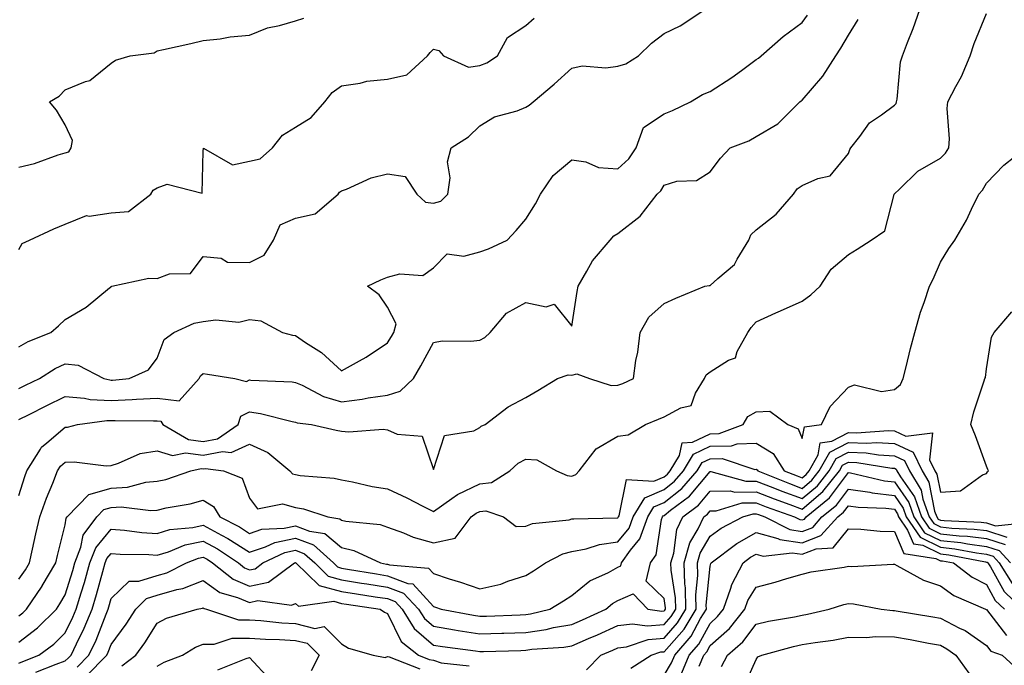
# Model space of a CAD drawing. Units: inches. Extents: x 1031843 to 1034483, y 7221338 to 7223978.
# Drawn here: x 1034088 to 1034302, y 7221640 to 7221780 of the extents above; entities that cross this region are included whole.
import ezdxf

# ---------------------------------------------------------------- set-up
doc = ezdxf.new("R2010")
doc.units = ezdxf.units.IN
doc.header["$MEASUREMENT"] = 0
doc.layers.add('Contour_10317221', color=7, linetype='Continuous', true_color=0x3a7ffb)

msp = doc.modelspace()

# ---------------------------------------------------------------- linework, layer by layer
at = {"layer": 'Contour_10317221'}
for points in [[(1034088.05, 7221676.59, 2903), (1034089.3, 7221680.67, 2903), (1034089.79, 7221681.92, 2903), (1034092.7, 7221686.57, 2903), (1034092.93, 7221687.04, 2903), (1034094.12, 7221687.99, 2903), (1034098.05, 7221691.37, 2903), (1034098.58, 7221691.39, 2903), (1034100.73, 7221691.92, 2903), (1034107.13, 7221692.84, 2903), (1034108.05, 7221692.8, 2903), (1034108.95, 7221692.82, 2903), (1034117.23, 7221692.74, 2903), (1034118.05, 7221692.78, 2903), (1034118.83, 7221692.7, 2903), (1034119.3, 7221691.92, 2903), (1034124.81, 7221688.68, 2903), (1034128.05, 7221688.25, 2903), (1034131.12, 7221688.85, 2903), (1034135.63, 7221691.92, 2903), (1034136.23, 7221693.74, 2903), (1034138.05, 7221694.67, 2903), (1034140.49, 7221694.36, 2903), (1034147.37, 7221692.6, 2903), (1034148.05, 7221692.49, 2903), (1034148.46, 7221692.33, 2903), (1034151.53, 7221691.92, 2903), (1034156.86, 7221690.73, 2903), (1034158.05, 7221690.53, 2903), (1034159.61, 7221690.36, 2903), (1034167.09, 7221690.96, 2903), (1034168.05, 7221690.81, 2903), (1034170.12, 7221689.85, 2903), (1034175.57, 7221689.44, 2903), (1034178.05, 7221682.23, 2903), (1034180.39, 7221689.58, 2903), (1034186.74, 7221690.61, 2903), (1034188.05, 7221691.28, 2903), (1034188.38, 7221691.59, 2903), (1034189.26, 7221691.92, 2903), (1034194.22, 7221695.75, 2903), (1034198.05, 7221697.82, 2903), (1034200.63, 7221699.34, 2903), (1034204.96, 7221701.92, 2903), (1034207.23, 7221702.74, 2903), (1034208.05, 7221702.68, 2903), (1034209.09, 7221702.96, 2903), (1034211.88, 7221701.92, 2903), (1034216.57, 7221700.44, 2903), (1034218.05, 7221700.46, 2903), (1034219.09, 7221700.88, 2903), (1034221.39, 7221701.92, 2903), (1034221.94, 7221705.81, 2903), (1034222.33, 7221707.64, 2903), (1034222.87, 7221711.92, 2903), (1034224.73, 7221715.24, 2903), (1034228.05, 7221718.21, 2903), (1034230.61, 7221719.36, 2903), (1034236.94, 7221721.92, 2903), (1034237.84, 7221722.13, 2903), (1034238.05, 7221722.12, 2903), (1034239.71, 7221723.58, 2903), (1034243.34, 7221726.63, 2903), (1034243.91, 7221727.78, 2903), (1034246.47, 7221731.92, 2903), (1034246.88, 7221733.09, 2903), (1034248.05, 7221734.15, 2903), (1034252.41, 7221737.56, 2903), (1034256.16, 7221741.92, 2903), (1034256.94, 7221743.03, 2903), (1034258.05, 7221743.76, 2903), (1034261.43, 7221745.3, 2903), (1034264.1, 7221745.87, 2903), (1034268.05, 7221750.75, 2903), (1034268.4, 7221751.57, 2903), (1034268.6, 7221751.92, 2903), (1034270.55, 7221754.42, 2903), (1034272.62, 7221757.35, 2903), (1034275.26, 7221759.13, 2903), (1034278.05, 7221761.24, 2903), (1034278.4, 7221761.57, 2903), (1034278.5, 7221761.92, 2903), (1034278.64, 7221762.51, 2903), (1034279.38, 7221770.59, 2903), (1034279.83, 7221771.92, 2903), (1034280.92, 7221774.79, 2903), (1034282.15, 7221777.82, 2903), (1034283.56, 7221781.92, 2903)], [(1034088.05, 7221708.8, 2906), (1034090.02, 7221709.95, 2906), (1034095, 7221711.92, 2906), (1034096.64, 7221713.33, 2906), (1034098.05, 7221714.71, 2906), (1034102.6, 7221717.37, 2906), (1034107.72, 7221721.59, 2906), (1034108.05, 7221721.84, 2906), (1034108.09, 7221721.88, 2906), (1034108.21, 7221721.92, 2906), (1034116.27, 7221723.7, 2906), (1034118.05, 7221723.6, 2906), (1034120.73, 7221724.6, 2906), (1034125.3, 7221724.67, 2906), (1034128.05, 7221728.38, 2906), (1034131.92, 7221728.05, 2906), (1034133.3, 7221727.17, 2906), (1034138.05, 7221727.08, 2906), (1034141.27, 7221728.7, 2906), (1034143.26, 7221731.92, 2906), (1034144.73, 7221735.24, 2906), (1034148.05, 7221736.67, 2906), (1034152.33, 7221737.64, 2906), (1034157.31, 7221741.92, 2906), (1034157.62, 7221742.35, 2906), (1034158.05, 7221742.62, 2906), (1034159.14, 7221743.01, 2906), (1034164.5, 7221745.47, 2906), (1034168.05, 7221746.33, 2906), (1034171.9, 7221745.77, 2906), (1034174.42, 7221741.92, 2906), (1034176.29, 7221740.16, 2906), (1034178.05, 7221739.95, 2906), (1034179.59, 7221740.38, 2906), (1034181.14, 7221741.92, 2906), (1034181.6, 7221745.47, 2906), (1034181.08, 7221748.89, 2906), (1034181.86, 7221751.92, 2906), (1034185.61, 7221754.36, 2906), (1034188.05, 7221756.74, 2906), (1034191.29, 7221758.68, 2906), (1034196.14, 7221760.01, 2906), (1034198.05, 7221760.77, 2906), (1034198.79, 7221761.18, 2906), (1034199.67, 7221761.92, 2906), (1034204.22, 7221765.75, 2906), (1034208.05, 7221769.22, 2906), (1034210.26, 7221769.71, 2906), (1034215.45, 7221769.32, 2906), (1034218.05, 7221769.67, 2906), (1034219.79, 7221770.18, 2906), (1034222.52, 7221771.92, 2906), (1034225.3, 7221774.67, 2906), (1034228.05, 7221776.74, 2906), (1034231.57, 7221778.4, 2906), (1034236.9, 7221781.92, 2906)], [(1034088.05, 7221658.42, 2902), (1034089.5, 7221660.47, 2902), (1034090.34, 7221661.92, 2902), (1034091.02, 7221664.89, 2902), (1034091.74, 7221668.23, 2902), (1034092.58, 7221671.92, 2902), (1034093.99, 7221675.98, 2902), (1034095.37, 7221679.24, 2902), (1034096.41, 7221681.92, 2902), (1034097.05, 7221682.92, 2902), (1034098.05, 7221683.8, 2902), (1034100.02, 7221683.89, 2902), (1034106.96, 7221683.01, 2902), (1034108.05, 7221683.09, 2902), (1034109.67, 7221683.54, 2902), (1034114.34, 7221685.63, 2902), (1034118.05, 7221686.26, 2902), (1034121.35, 7221685.22, 2902), (1034124.16, 7221685.81, 2902), (1034128.05, 7221685.28, 2902), (1034132.23, 7221686.1, 2902), (1034134.12, 7221685.85, 2902), (1034138.05, 7221687.68, 2902), (1034142.03, 7221685.9, 2902), (1034146.8, 7221681.92, 2902), (1034147.39, 7221681.26, 2902), (1034148.05, 7221681.08, 2902), (1034149.07, 7221680.9, 2902), (1034156.43, 7221680.3, 2902), (1034158.05, 7221679.93, 2902), (1034160.47, 7221679.5, 2902), (1034164.67, 7221678.54, 2902), (1034168.05, 7221677.97, 2902), (1034172.21, 7221676.08, 2902), (1034175.71, 7221674.26, 2902), (1034178.05, 7221673.09, 2902), (1034182.01, 7221675.88, 2902), (1034183.19, 7221676.78, 2902), (1034188.05, 7221679.11, 2902), (1034190.61, 7221679.36, 2902), (1034194.59, 7221681.92, 2902), (1034196.39, 7221683.58, 2902), (1034198.05, 7221684.44, 2902), (1034200.45, 7221684.32, 2902), (1034204.73, 7221681.92, 2902), (1034207.01, 7221680.88, 2902), (1034208.05, 7221680.75, 2902), (1034208.89, 7221681.08, 2902), (1034209.61, 7221681.92, 2902), (1034213.3, 7221686.67, 2902), (1034218.05, 7221689.44, 2902), (1034220.24, 7221689.73, 2902), (1034224.05, 7221691.92, 2902), (1034226.88, 7221693.09, 2902), (1034228.05, 7221693.58, 2902), (1034231.68, 7221695.55, 2902), (1034233.91, 7221696.06, 2902), (1034234.85, 7221698.72, 2902), (1034236.86, 7221701.92, 2902), (1034237.21, 7221702.76, 2902), (1034238.05, 7221703.4, 2902), (1034242.01, 7221705.88, 2902), (1034243.54, 7221706.43, 2902), (1034243.91, 7221707.78, 2902), (1034246.25, 7221711.92, 2902), (1034246.98, 7221712.99, 2902), (1034248.05, 7221714.24, 2902), (1034252.29, 7221716.16, 2902), (1034253.34, 7221716.63, 2902), (1034258.05, 7221718.68, 2902), (1034259.89, 7221720.08, 2902), (1034261.94, 7221721.92, 2902), (1034264.3, 7221725.67, 2902), (1034268.05, 7221728.85, 2902), (1034269.98, 7221729.99, 2902), (1034273.01, 7221731.92, 2902), (1034276, 7221733.97, 2902), (1034277.99, 7221741.86, 2902), (1034278.03, 7221741.92, 2902), (1034278.03, 7221741.94, 2902), (1034278.05, 7221741.96, 2902), (1034279.12, 7221742.99, 2902), (1034283.11, 7221746.86, 2902), (1034288.05, 7221749.71, 2902), (1034289.14, 7221750.83, 2902), (1034289.85, 7221751.92, 2902), (1034290.02, 7221753.89, 2902), (1034289.48, 7221760.49, 2902), (1034289.65, 7221761.92, 2902), (1034291.35, 7221765.22, 2902), (1034292.58, 7221767.39, 2902), (1034294.48, 7221771.92, 2902), (1034295.39, 7221774.58, 2902), (1034298.05, 7221781.08, 2902)], [(1034088.05, 7221699.79, 2905), (1034089.48, 7221700.49, 2905), (1034092.48, 7221701.92, 2905), (1034095.88, 7221704.09, 2905), (1034098.05, 7221705.08, 2905), (1034100.92, 7221704.79, 2905), (1034106.45, 7221701.92, 2905), (1034107.74, 7221701.61, 2905), (1034108.05, 7221701.59, 2905), (1034108.38, 7221701.59, 2905), (1034112, 7221701.92, 2905), (1034116.14, 7221703.83, 2905), (1034118.05, 7221706.35, 2905), (1034119.59, 7221710.38, 2905), (1034121.68, 7221711.92, 2905), (1034126.06, 7221713.91, 2905), (1034128.05, 7221714.28, 2905), (1034130.78, 7221714.65, 2905), (1034135.8, 7221714.17, 2905), (1034138.05, 7221714.71, 2905), (1034140.53, 7221714.4, 2905), (1034145.26, 7221711.92, 2905), (1034147.44, 7221711.31, 2905), (1034148.05, 7221711.22, 2905), (1034150.22, 7221709.75, 2905), (1034153.69, 7221707.56, 2905), (1034158.05, 7221703.6, 2905), (1034161.92, 7221705.79, 2905), (1034163.4, 7221706.57, 2905), (1034168.05, 7221709.67, 2905), (1034168.91, 7221711.06, 2905), (1034169.4, 7221711.92, 2905), (1034169.89, 7221713.76, 2905), (1034168.05, 7221717.43, 2905), (1034166.21, 7221720.08, 2905), (1034163.66, 7221721.92, 2905), (1034166.62, 7221723.35, 2905), (1034168.05, 7221723.87, 2905), (1034170.73, 7221724.6, 2905), (1034175.71, 7221724.26, 2905), (1034178.05, 7221725.92, 2905), (1034181, 7221728.97, 2905), (1034184.61, 7221728.48, 2905), (1034188.05, 7221729.42, 2905), (1034189.94, 7221730.03, 2905), (1034193.97, 7221731.92, 2905), (1034195.94, 7221734.03, 2905), (1034198.05, 7221736.47, 2905), (1034200.14, 7221739.83, 2905), (1034201.23, 7221741.92, 2905), (1034204.01, 7221745.96, 2905), (1034208.05, 7221749.38, 2905), (1034211.08, 7221748.89, 2905), (1034213.85, 7221747.72, 2905), (1034218.05, 7221747.39, 2905), (1034220.43, 7221749.54, 2905), (1034222, 7221751.92, 2905), (1034223.58, 7221756.39, 2905), (1034228.05, 7221759.32, 2905), (1034229.92, 7221760.05, 2905), (1034233.79, 7221761.92, 2905), (1034236.43, 7221763.54, 2905), (1034238.05, 7221764.17, 2905), (1034242.8, 7221767.17, 2905), (1034244.85, 7221768.72, 2905), (1034248.05, 7221771.08, 2905), (1034248.54, 7221771.43, 2905), (1034249.14, 7221771.92, 2905), (1034253.89, 7221776.08, 2905), (1034258.05, 7221779.11, 2905), (1034259.22, 7221780.75, 2905)], [(1034088.05, 7221729.87, 2907), (1034088.73, 7221731.24, 2907), (1034090.35, 7221731.92, 2907), (1034095.59, 7221734.38, 2907), (1034098.05, 7221735.42, 2907), (1034102.7, 7221737.27, 2907), (1034103.28, 7221737.15, 2907), (1034108.05, 7221737.88, 2907), (1034111.82, 7221738.15, 2907), (1034116.7, 7221741.92, 2907), (1034117.19, 7221742.78, 2907), (1034118.05, 7221743.27, 2907), (1034120.18, 7221744.05, 2907), (1034127.82, 7221742.15, 2907), (1034128.05, 7221751.26, 2907), (1034128.07, 7221751.9, 2907), (1034134.4, 7221748.27, 2907), (1034138.05, 7221749.05, 2907), (1034140.43, 7221749.54, 2907), (1034143.05, 7221751.92, 2907), (1034145.28, 7221754.69, 2907), (1034148.05, 7221756.41, 2907), (1034151.47, 7221758.5, 2907), (1034154.42, 7221761.92, 2907), (1034156, 7221763.97, 2907), (1034158.05, 7221765.38, 2907), (1034162.09, 7221765.96, 2907), (1034163.58, 7221766.39, 2907), (1034168.05, 7221766.86, 2907), (1034172.21, 7221767.76, 2907), (1034176.68, 7221771.92, 2907), (1034177.31, 7221772.66, 2907), (1034178.05, 7221773.33, 2907), (1034179.16, 7221773.03, 2907), (1034180.22, 7221771.92, 2907), (1034185.61, 7221769.48, 2907), (1034188.05, 7221769.81, 2907), (1034189.61, 7221770.36, 2907), (1034191.9, 7221771.92, 2907), (1034194.09, 7221775.88, 2907), (1034198.05, 7221778.46, 2907), (1034199.87, 7221780.1, 2907)], [(1034088.05, 7221747.76, 2908), (1034091.45, 7221748.52, 2908), (1034096.57, 7221750.44, 2908), (1034098.05, 7221750.87, 2908), (1034098.85, 7221751.12, 2908), (1034099.38, 7221751.92, 2908), (1034099.69, 7221753.56, 2908), (1034098.05, 7221756.94, 2908), (1034096.23, 7221760.1, 2908), (1034094.65, 7221761.92, 2908), (1034096.8, 7221763.17, 2908), (1034098.05, 7221764.56, 2908), (1034102.5, 7221766.37, 2908), (1034103.4, 7221766.57, 2908), (1034108.05, 7221770.34, 2908), (1034109.01, 7221770.96, 2908), (1034112.17, 7221771.92, 2908), (1034117.42, 7221772.55, 2908), (1034118.05, 7221772.97, 2908), (1034119.42, 7221773.29, 2908), (1034125.37, 7221774.6, 2908), (1034128.05, 7221775.24, 2908), (1034131.74, 7221775.61, 2908), (1034133.91, 7221776.06, 2908), (1034138.05, 7221776.37, 2908), (1034142.01, 7221777.96, 2908), (1034144.59, 7221778.46, 2908), (1034148.05, 7221779.5, 2908), (1034149.91, 7221780.06, 2908)], [(1034088.05, 7221693.03, 2904), (1034090.28, 7221694.15, 2904), (1034093.97, 7221696, 2904), (1034098.05, 7221697.99, 2904), (1034102.27, 7221697.7, 2904), (1034103.52, 7221697.39, 2904), (1034108.05, 7221697.19, 2904), (1034112.6, 7221697.37, 2904), (1034113.58, 7221697.45, 2904), (1034118.05, 7221697.64, 2904), (1034122.85, 7221697.12, 2904), (1034127.13, 7221701.92, 2904), (1034127.46, 7221702.51, 2904), (1034128.05, 7221702.99, 2904), (1034128.99, 7221702.86, 2904), (1034134.87, 7221701.92, 2904), (1034137.44, 7221701.31, 2904), (1034138.05, 7221701.63, 2904), (1034138.38, 7221701.59, 2904), (1034147.31, 7221701.18, 2904), (1034148.05, 7221701.06, 2904), (1034149.51, 7221700.46, 2904), (1034154.12, 7221697.99, 2904), (1034158.05, 7221696.9, 2904), (1034162.52, 7221697.45, 2904), (1034163.85, 7221697.72, 2904), (1034168.05, 7221698.33, 2904), (1034170.78, 7221699.19, 2904), (1034173.64, 7221701.92, 2904), (1034175.3, 7221704.67, 2904), (1034178.05, 7221709.75, 2904), (1034179.87, 7221710.1, 2904), (1034186.14, 7221710.01, 2904), (1034188.05, 7221710.26, 2904), (1034189.16, 7221710.81, 2904), (1034190.3, 7221711.92, 2904), (1034193.85, 7221716.12, 2904), (1034198.05, 7221718.38, 2904), (1034202.5, 7221717.47, 2904), (1034204.2, 7221718.07, 2904), (1034208.05, 7221713.31, 2904), (1034209.18, 7221720.79, 2904), (1034209.38, 7221721.92, 2904), (1034211.33, 7221725.2, 2904), (1034212.5, 7221727.47, 2904), (1034216.37, 7221731.92, 2904), (1034217.13, 7221732.84, 2904), (1034218.05, 7221733.35, 2904), (1034222.85, 7221737.12, 2904), (1034226.55, 7221741.92, 2904), (1034227.35, 7221742.62, 2904), (1034228.05, 7221743.89, 2904), (1034230.84, 7221744.71, 2904), (1034235.12, 7221744.85, 2904), (1034238.05, 7221746.78, 2904), (1034240.28, 7221749.69, 2904), (1034242.37, 7221751.92, 2904), (1034246.49, 7221753.48, 2904), (1034248.05, 7221754.38, 2904), (1034252.78, 7221757.19, 2904), (1034257.54, 7221761.92, 2904), (1034257.84, 7221762.13, 2904), (1034258.05, 7221762.31, 2904), (1034262.48, 7221767.49, 2904), (1034265.32, 7221771.92, 2904), (1034266.43, 7221773.54, 2904), (1034268.05, 7221776.35, 2904), (1034270.2, 7221779.77, 2904)], [(1034088.05, 7221650.47, 2901), (1034088.87, 7221651.1, 2901), (1034089.69, 7221651.92, 2901), (1034093.05, 7221656.92, 2901), (1034093.09, 7221656.96, 2901), (1034096.06, 7221661.92, 2901), (1034096.43, 7221663.54, 2901), (1034098.05, 7221670.22, 2901), (1034098.3, 7221671.67, 2901), (1034098.5, 7221671.92, 2901), (1034103.23, 7221676.74, 2901), (1034108.05, 7221678.17, 2901), (1034111.6, 7221678.37, 2901), (1034115.55, 7221679.42, 2901), (1034118.05, 7221679.63, 2901), (1034119.91, 7221680.06, 2901), (1034125.32, 7221681.92, 2901), (1034127.58, 7221682.39, 2901), (1034128.05, 7221682.33, 2901), (1034128.56, 7221682.43, 2901), (1034132.41, 7221681.92, 2901), (1034136.47, 7221680.34, 2901), (1034138.05, 7221675.96, 2901), (1034139.83, 7221673.7, 2901), (1034145.24, 7221674.73, 2901), (1034148.05, 7221673.95, 2901), (1034149.77, 7221673.64, 2901), (1034155.1, 7221671.92, 2901), (1034157.66, 7221671.53, 2901), (1034158.05, 7221671.22, 2901), (1034158.99, 7221670.98, 2901), (1034166.41, 7221670.28, 2901), (1034168.05, 7221669.69, 2901), (1034171.53, 7221668.44, 2901), (1034173.62, 7221667.49, 2901), (1034178.05, 7221666.31, 2901), (1034182.7, 7221667.27, 2901), (1034186.19, 7221671.92, 2901), (1034187.25, 7221672.72, 2901), (1034188.05, 7221673.09, 2901), (1034189.36, 7221673.23, 2901), (1034193.21, 7221671.92, 2901), (1034195.94, 7221669.81, 2901), (1034198.05, 7221669.93, 2901), (1034199.48, 7221670.49, 2901), (1034207.44, 7221671.31, 2901), (1034208.05, 7221671.47, 2901), (1034208.44, 7221671.53, 2901), (1034217.85, 7221671.72, 2901), (1034218.05, 7221671.74, 2901), (1034218.13, 7221671.84, 2901), (1034218.15, 7221671.92, 2901), (1034218.3, 7221672.17, 2901), (1034219.91, 7221680.06, 2901), (1034225.82, 7221679.69, 2901), (1034228.05, 7221680.63, 2901), (1034228.77, 7221681.2, 2901), (1034229.4, 7221681.92, 2901), (1034231.39, 7221685.26, 2901), (1034232, 7221687.97, 2901), (1034234.24, 7221688.11, 2901), (1034238.05, 7221689.93, 2901), (1034240, 7221689.97, 2901), (1034245.22, 7221691.92, 2901), (1034246.27, 7221693.7, 2901), (1034248.05, 7221694.69, 2901), (1034251, 7221694.87, 2901), (1034254.89, 7221691.92, 2901), (1034257.17, 7221691.04, 2901), (1034258.05, 7221688.95, 2901), (1034258.52, 7221691.45, 2901), (1034262.21, 7221691.92, 2901), (1034264.1, 7221695.87, 2901), (1034268.05, 7221700.03, 2901), (1034269.38, 7221700.59, 2901), (1034275.26, 7221699.13, 2901), (1034278.05, 7221699.56, 2901), (1034279.36, 7221700.61, 2901), (1034279.92, 7221701.92, 2901), (1034280.59, 7221704.46, 2901), (1034281.55, 7221708.42, 2901), (1034282.5, 7221711.92, 2901), (1034283.69, 7221716.28, 2901), (1034284.51, 7221718.38, 2901), (1034285.67, 7221721.92, 2901), (1034286.49, 7221723.48, 2901), (1034288.05, 7221727.15, 2901), (1034289.87, 7221730.1, 2901), (1034291.17, 7221731.92, 2901), (1034293.73, 7221736.24, 2901), (1034294.75, 7221738.62, 2901), (1034296.35, 7221741.92, 2901), (1034297.19, 7221742.78, 2901), (1034298.05, 7221744.3, 2901), (1034301.8, 7221748.17, 2901), (1034306.55, 7221751.92, 2901)], [(1034088.05, 7221644.75, 2900), (1034092.09, 7221647.88, 2900), (1034096.16, 7221651.92, 2900), (1034096.92, 7221653.05, 2900), (1034098.05, 7221655.05, 2900), (1034099.71, 7221660.26, 2900), (1034100.18, 7221661.92, 2900), (1034101.51, 7221665.38, 2900), (1034101.98, 7221667.99, 2900), (1034104.92, 7221671.92, 2900), (1034106.47, 7221673.5, 2900), (1034108.05, 7221673.97, 2900), (1034110.22, 7221674.09, 2900), (1034116.7, 7221673.27, 2900), (1034118.05, 7221673.38, 2900), (1034119.98, 7221673.85, 2900), (1034125.22, 7221674.75, 2900), (1034128.05, 7221675.55, 2900), (1034130.3, 7221674.17, 2900), (1034131.64, 7221671.92, 2900), (1034135.88, 7221669.75, 2900), (1034138.05, 7221668.35, 2900), (1034140.75, 7221669.22, 2900), (1034145.61, 7221669.48, 2900), (1034148.05, 7221670.01, 2900), (1034151.14, 7221668.83, 2900), (1034154.46, 7221668.33, 2900), (1034158.05, 7221665.3, 2900), (1034160.76, 7221664.63, 2900), (1034166.49, 7221661.92, 2900), (1034167.82, 7221661.69, 2900), (1034168.05, 7221661.65, 2900), (1034168.48, 7221661.49, 2900), (1034176.96, 7221660.83, 2900), (1034178.05, 7221659.63, 2900), (1034181.45, 7221658.52, 2900), (1034183.89, 7221657.76, 2900), (1034188.05, 7221656.35, 2900), (1034192.62, 7221657.35, 2900), (1034194.12, 7221657.99, 2900), (1034198.05, 7221659.21, 2900), (1034199.73, 7221660.24, 2900), (1034202.33, 7221661.92, 2900), (1034206.08, 7221663.89, 2900), (1034208.05, 7221664.4, 2900), (1034211.12, 7221664.99, 2900), (1034214.07, 7221665.9, 2900), (1034218.05, 7221666.49, 2900), (1034220.47, 7221669.5, 2900), (1034221.33, 7221671.92, 2900), (1034223.89, 7221676.08, 2900), (1034228.05, 7221677.84, 2900), (1034230.34, 7221679.63, 2900), (1034232.31, 7221681.92, 2900), (1034234.46, 7221685.51, 2900), (1034238.05, 7221687.23, 2900), (1034242.66, 7221687.31, 2900), (1034243.89, 7221687.76, 2900), (1034248.05, 7221687.92, 2900), (1034251.76, 7221685.63, 2900), (1034254.12, 7221681.92, 2900), (1034256.94, 7221680.81, 2900), (1034258.05, 7221680.38, 2900), (1034258.89, 7221681.08, 2900), (1034259.53, 7221681.92, 2900), (1034261.47, 7221685.34, 2900), (1034261.96, 7221688.01, 2900), (1034264.46, 7221688.33, 2900), (1034268.05, 7221690.2, 2900), (1034269.85, 7221690.12, 2900), (1034276.76, 7221690.63, 2900), (1034278.05, 7221690.57, 2900), (1034280.55, 7221689.42, 2900), (1034286.31, 7221690.18, 2900), (1034285.69, 7221684.28, 2900), (1034286.82, 7221681.92, 2900), (1034287.29, 7221681.16, 2900), (1034288.05, 7221677.25, 2900), (1034292.37, 7221677.6, 2900), (1034297.17, 7221681.04, 2900), (1034298.05, 7221681.31, 2900), (1034298.28, 7221681.69, 2900), (1034298.44, 7221681.92, 2900), (1034298.3, 7221682.17, 2900), (1034298.05, 7221682.92, 2900), (1034295.63, 7221689.5, 2900), (1034294.61, 7221691.92, 2900), (1034295.28, 7221694.69, 2900), (1034297.54, 7221701.41, 2900), (1034297.68, 7221701.92, 2900), (1034297.8, 7221702.17, 2900), (1034298.05, 7221704.01, 2900), (1034299.1, 7221710.87, 2900), (1034299.69, 7221711.92, 2900), (1034303.56, 7221716.41, 2900)], [(1034088.05, 7221640.22, 2899), (1034089.28, 7221640.69, 2899), (1034092.39, 7221641.92, 2899), (1034095.63, 7221644.34, 2899), (1034098.05, 7221646.76, 2899), (1034099.77, 7221650.2, 2899), (1034100.49, 7221651.92, 2899), (1034101.55, 7221655.42, 2899), (1034102.27, 7221657.7, 2899), (1034103.46, 7221661.92, 2899), (1034104.73, 7221665.24, 2899), (1034108.05, 7221669.24, 2899), (1034110.94, 7221669.03, 2899), (1034114.69, 7221668.56, 2899), (1034118.05, 7221668.33, 2899), (1034120.82, 7221669.15, 2899), (1034125.78, 7221669.65, 2899), (1034128.05, 7221670.14, 2899), (1034131.98, 7221667.99, 2899), (1034133.38, 7221667.25, 2899), (1034138.05, 7221664.24, 2899), (1034141.53, 7221665.4, 2899), (1034143.6, 7221666.37, 2899), (1034148.05, 7221667.33, 2899), (1034151.98, 7221665.85, 2899), (1034156.29, 7221661.92, 2899), (1034157.19, 7221661.06, 2899), (1034158.05, 7221660.83, 2899), (1034159.36, 7221660.61, 2899), (1034165.67, 7221659.54, 2899), (1034168.05, 7221659.17, 2899), (1034172.48, 7221657.49, 2899), (1034173.52, 7221657.39, 2899), (1034178.05, 7221652.49, 2899), (1034178.48, 7221652.35, 2899), (1034179.65, 7221651.92, 2899), (1034186.7, 7221650.57, 2899), (1034188.05, 7221650.36, 2899), (1034189.55, 7221650.42, 2899), (1034196.84, 7221650.71, 2899), (1034198.05, 7221650.75, 2899), (1034199.07, 7221650.9, 2899), (1034203.3, 7221651.92, 2899), (1034206.25, 7221653.72, 2899), (1034208.05, 7221654.87, 2899), (1034211.94, 7221658.03, 2899), (1034216, 7221659.87, 2899), (1034218.05, 7221660.98, 2899), (1034218.69, 7221661.28, 2899), (1034218.85, 7221661.92, 2899), (1034220.8, 7221664.67, 2899), (1034222.8, 7221667.17, 2899), (1034224.51, 7221671.92, 2899), (1034225.86, 7221674.11, 2899), (1034228.05, 7221675.03, 2899), (1034231.92, 7221678.05, 2899), (1034235.24, 7221681.92, 2899), (1034236.29, 7221683.68, 2899), (1034238.05, 7221684.52, 2899), (1034240.69, 7221684.56, 2899), (1034247.74, 7221682.23, 2899), (1034248.05, 7221682.25, 2899), (1034248.25, 7221682.12, 2899), (1034248.38, 7221681.92, 2899), (1034255.28, 7221679.15, 2899), (1034258.05, 7221678.11, 2899), (1034260.1, 7221679.87, 2899), (1034261.72, 7221681.92, 2899), (1034264.01, 7221685.96, 2899), (1034268.05, 7221688.07, 2899), (1034272.07, 7221687.9, 2899), (1034274.18, 7221688.05, 2899), (1034278.05, 7221687.86, 2899), (1034282.11, 7221685.98, 2899), (1034284.09, 7221681.92, 2899), (1034285.55, 7221679.42, 2899), (1034286.78, 7221673.19, 2899), (1034287.23, 7221671.92, 2899), (1034287.56, 7221671.43, 2899), (1034288.05, 7221671.2, 2899), (1034288.85, 7221671.12, 2899), (1034296.9, 7221670.77, 2899), (1034298.05, 7221670.63, 2899), (1034299.96, 7221670.01, 2899), (1034306.8, 7221670.67, 2899)], [(1034091.74, 7221638.23, 2898), (1034096.1, 7221639.97, 2898), (1034098.05, 7221640.73, 2898), (1034098.71, 7221641.26, 2898), (1034099.36, 7221641.92, 2898), (1034100.53, 7221644.4, 2898), (1034102.21, 7221647.76, 2898), (1034103.97, 7221651.92, 2898), (1034104.91, 7221655.06, 2898), (1034106.23, 7221660.1, 2898), (1034106.74, 7221661.92, 2898), (1034107.11, 7221662.86, 2898), (1034108.05, 7221664.01, 2898), (1034109.98, 7221663.85, 2898), (1034116.21, 7221663.76, 2898), (1034118.05, 7221663.62, 2898), (1034120.47, 7221664.34, 2898), (1034124.14, 7221665.83, 2898), (1034128.05, 7221666.67, 2898), (1034131.12, 7221664.99, 2898), (1034135.67, 7221661.92, 2898), (1034137, 7221660.87, 2898), (1034138.05, 7221660.42, 2898), (1034139.3, 7221660.67, 2898), (1034141, 7221661.92, 2898), (1034145.78, 7221664.19, 2898), (1034148.05, 7221664.67, 2898), (1034150.04, 7221663.91, 2898), (1034152.23, 7221661.92, 2898), (1034155.18, 7221659.05, 2898), (1034158.05, 7221658.27, 2898), (1034162.41, 7221657.56, 2898), (1034163.52, 7221657.39, 2898), (1034168.05, 7221656.67, 2898), (1034171.49, 7221655.36, 2898), (1034174.79, 7221651.92, 2898), (1034176.04, 7221649.91, 2898), (1034178.05, 7221648.19, 2898), (1034182.54, 7221647.43, 2898), (1034183.4, 7221647.27, 2898), (1034188.05, 7221646.53, 2898), (1034192.84, 7221646.71, 2898), (1034193.26, 7221646.71, 2898), (1034198.05, 7221646.88, 2898), (1034202.46, 7221647.51, 2898), (1034204.03, 7221647.9, 2898), (1034208.05, 7221648.56, 2898), (1034210.39, 7221649.58, 2898), (1034215.43, 7221651.92, 2898), (1034216.84, 7221653.13, 2898), (1034218.05, 7221653.78, 2898), (1034221.35, 7221655.22, 2898), (1034224.53, 7221651.92, 2898), (1034227.6, 7221651.47, 2898), (1034228.05, 7221651.51, 2898), (1034228.25, 7221651.72, 2898), (1034228.36, 7221651.92, 2898), (1034228.36, 7221652.23, 2898), (1034228.05, 7221654.19, 2898), (1034224.14, 7221658.01, 2898), (1034225.08, 7221661.92, 2898), (1034226.31, 7221663.66, 2898), (1034227.5, 7221671.37, 2898), (1034227.7, 7221671.92, 2898), (1034227.84, 7221672.13, 2898), (1034228.05, 7221672.21, 2898), (1034229.48, 7221673.35, 2898), (1034233.58, 7221676.39, 2898), (1034238.05, 7221681.74, 2898), (1034238.21, 7221681.76, 2898), (1034245.8, 7221679.67, 2898), (1034248.05, 7221679.69, 2898), (1034251.68, 7221678.29, 2898), (1034253.64, 7221677.51, 2898), (1034258.05, 7221675.87, 2898), (1034261.33, 7221678.64, 2898), (1034263.91, 7221681.92, 2898), (1034265.41, 7221684.56, 2898), (1034268.05, 7221685.94, 2898), (1034271.92, 7221685.79, 2898), (1034274.63, 7221685.34, 2898), (1034278.05, 7221685.16, 2898), (1034280.26, 7221684.13, 2898), (1034281.33, 7221681.92, 2898), (1034283.83, 7221677.7, 2898), (1034284.22, 7221675.75, 2898), (1034285.59, 7221671.92, 2898), (1034286.59, 7221670.46, 2898), (1034288.05, 7221669.73, 2898), (1034290.49, 7221669.48, 2898), (1034295.39, 7221669.26, 2898), (1034298.05, 7221668.93, 2898), (1034302.46, 7221667.51, 2898)], [(1034100.67, 7221639.3, 2897), (1034103.23, 7221641.92, 2897), (1034104.77, 7221645.2, 2897), (1034106.98, 7221650.85, 2897), (1034107.42, 7221651.92, 2897), (1034107.56, 7221652.41, 2897), (1034108.05, 7221654.22, 2897), (1034111.98, 7221657.99, 2897), (1034114.09, 7221657.96, 2897), (1034118.05, 7221659.21, 2897), (1034120.16, 7221659.81, 2897), (1034124.4, 7221661.92, 2897), (1034127.01, 7221662.96, 2897), (1034128.05, 7221663.19, 2897), (1034128.87, 7221662.74, 2897), (1034130.08, 7221661.92, 2897), (1034134.53, 7221658.4, 2897), (1034138.05, 7221656.9, 2897), (1034142.21, 7221657.76, 2897), (1034147.87, 7221661.92, 2897), (1034147.99, 7221661.98, 2897), (1034148.05, 7221662, 2897), (1034148.11, 7221661.98, 2897), (1034148.17, 7221661.92, 2897), (1034153.17, 7221657.04, 2897), (1034158.05, 7221655.71, 2897), (1034161.33, 7221655.2, 2897), (1034165.37, 7221654.6, 2897), (1034168.05, 7221654.19, 2897), (1034169.69, 7221653.56, 2897), (1034171.25, 7221651.92, 2897), (1034173.85, 7221647.72, 2897), (1034178.05, 7221644.13, 2897), (1034179.94, 7221643.81, 2897), (1034187.13, 7221642.84, 2897), (1034188.05, 7221642.7, 2897), (1034188.85, 7221642.72, 2897), (1034197, 7221642.97, 2897), (1034198.05, 7221643.01, 2897), (1034199.34, 7221643.21, 2897), (1034206.31, 7221643.66, 2897), (1034208.05, 7221643.95, 2897), (1034211.64, 7221645.51, 2897), (1034213.62, 7221646.35, 2897), (1034218.05, 7221648.35, 2897), (1034221.21, 7221648.76, 2897), (1034224.42, 7221648.29, 2897), (1034228.05, 7221648.56, 2897), (1034229.63, 7221650.34, 2897), (1034230.59, 7221651.92, 2897), (1034230.51, 7221654.38, 2897), (1034229.59, 7221660.38, 2897), (1034229.53, 7221661.92, 2897), (1034230.16, 7221664.03, 2897), (1034230.82, 7221669.15, 2897), (1034232.11, 7221671.92, 2897), (1034235.53, 7221674.44, 2897), (1034238.05, 7221677.49, 2897), (1034242.41, 7221677.56, 2897), (1034243.42, 7221677.29, 2897), (1034248.05, 7221677.33, 2897), (1034251.96, 7221675.83, 2897), (1034255.37, 7221674.6, 2897), (1034258.05, 7221673.6, 2897), (1034262.54, 7221677.43, 2897), (1034266.1, 7221681.92, 2897), (1034266.8, 7221683.17, 2897), (1034268.05, 7221683.81, 2897), (1034269.87, 7221683.74, 2897), (1034277.5, 7221682.47, 2897), (1034278.05, 7221682.45, 2897), (1034278.4, 7221682.27, 2897), (1034278.58, 7221681.92, 2897), (1034279.36, 7221680.61, 2897), (1034282.39, 7221676.26, 2897), (1034283.93, 7221671.92, 2897), (1034285.61, 7221669.48, 2897), (1034288.05, 7221668.27, 2897), (1034292.13, 7221667.84, 2897), (1034293.89, 7221667.76, 2897), (1034298.05, 7221667.23, 2897), (1034302.07, 7221665.94, 2897)], [(1034211.23, 7221638.74, 2896), (1034214.3, 7221641.92, 2896), (1034216.94, 7221643.03, 2896), (1034218.05, 7221643.54, 2896), (1034219.89, 7221643.76, 2896), (1034224.61, 7221645.36, 2896), (1034228.05, 7221645.61, 2896), (1034231, 7221648.97, 2896), (1034232.8, 7221651.92, 2896), (1034232.68, 7221656.55, 2896), (1034232.56, 7221657.41, 2896), (1034232.41, 7221661.92, 2896), (1034233.67, 7221666.3, 2896), (1034235.47, 7221669.34, 2896), (1034236.68, 7221671.92, 2896), (1034237.46, 7221672.51, 2896), (1034238.05, 7221673.21, 2896), (1034239.36, 7221673.23, 2896), (1034245.02, 7221674.95, 2896), (1034248.05, 7221674.97, 2896), (1034250.24, 7221674.11, 2896), (1034256.39, 7221671.92, 2896), (1034257.5, 7221671.37, 2896), (1034258.05, 7221671.28, 2896), (1034258.52, 7221671.45, 2896), (1034258.93, 7221671.92, 2896), (1034263.95, 7221676.02, 2896), (1034268.05, 7221681.51, 2896), (1034268.52, 7221681.45, 2896), (1034275.9, 7221679.77, 2896), (1034278.05, 7221679.52, 2896), (1034281.16, 7221675.03, 2896), (1034282.27, 7221671.92, 2896), (1034284.61, 7221668.48, 2896), (1034288.05, 7221666.8, 2896), (1034292.46, 7221666.33, 2896), (1034293.91, 7221666.06, 2896), (1034298.05, 7221665.53, 2896), (1034300.78, 7221664.65, 2896), (1034303.21, 7221661.92, 2896)], [(1034220.88, 7221639.09, 2895), (1034225.28, 7221641.92, 2895), (1034227.35, 7221642.62, 2895), (1034228.05, 7221642.68, 2895), (1034232.39, 7221647.58, 2895), (1034235.02, 7221651.92, 2895), (1034234.94, 7221655.03, 2895), (1034235.35, 7221659.22, 2895), (1034235.28, 7221661.92, 2895), (1034235.9, 7221664.07, 2895), (1034238.05, 7221667.74, 2895), (1034240.47, 7221669.5, 2895), (1034245.12, 7221671.92, 2895), (1034247.37, 7221672.6, 2895), (1034248.05, 7221672.6, 2895), (1034248.54, 7221672.41, 2895), (1034249.92, 7221671.92, 2895), (1034255.32, 7221669.19, 2895), (1034258.05, 7221668.78, 2895), (1034260.32, 7221669.65, 2895), (1034262.33, 7221671.92, 2895), (1034265.49, 7221674.48, 2895), (1034268.05, 7221677.94, 2895), (1034272.72, 7221677.25, 2895), (1034273.25, 7221677.12, 2895), (1034278.05, 7221676.53, 2895), (1034279.94, 7221673.81, 2895), (1034280.61, 7221671.92, 2895), (1034283.64, 7221667.51, 2895), (1034288.05, 7221665.34, 2895), (1034291.14, 7221665.01, 2895), (1034295.86, 7221664.11, 2895), (1034298.05, 7221663.83, 2895), (1034299.5, 7221663.37, 2895), (1034300.78, 7221661.92, 2895), (1034303.62, 7221657.49, 2895)], [(1034228.05, 7221637.58, 2894), (1034229.69, 7221640.28, 2894), (1034230.39, 7221641.92, 2894), (1034233.93, 7221646.04, 2894), (1034236, 7221649.87, 2894), (1034237.25, 7221651.92, 2894), (1034237.23, 7221652.74, 2894), (1034238.05, 7221661.2, 2894), (1034238.19, 7221661.78, 2894), (1034238.25, 7221661.92, 2894), (1034243.83, 7221666.14, 2894), (1034248.05, 7221668.56, 2894), (1034252.74, 7221667.23, 2894), (1034253.15, 7221667.02, 2894), (1034258.05, 7221666.28, 2894), (1034262.11, 7221667.86, 2894), (1034265.75, 7221671.92, 2894), (1034267.01, 7221672.96, 2894), (1034268.05, 7221674.34, 2894), (1034270.16, 7221674.03, 2894), (1034276.19, 7221673.78, 2894), (1034278.05, 7221673.56, 2894), (1034278.71, 7221672.58, 2894), (1034278.95, 7221671.92, 2894), (1034280.92, 7221669.05, 2894), (1034282.19, 7221666.06, 2894), (1034284.22, 7221665.75, 2894), (1034288.05, 7221663.87, 2894), (1034289.83, 7221663.7, 2894), (1034297.8, 7221662.17, 2894), (1034298.05, 7221662.13, 2894), (1034298.21, 7221662.08, 2894), (1034298.36, 7221661.92, 2894), (1034298.91, 7221661.06, 2894), (1034301.88, 7221655.75, 2894), (1034305.84, 7221651.92, 2894)], [(1034231.88, 7221638.09, 2893), (1034233.54, 7221641.92, 2893), (1034235.63, 7221644.34, 2893), (1034238.05, 7221648.83, 2893), (1034239.67, 7221650.3, 2893), (1034240.98, 7221651.92, 2893), (1034242.56, 7221656.43, 2893), (1034242.74, 7221657.23, 2893), (1034245.22, 7221661.92, 2893), (1034246.82, 7221663.15, 2893), (1034248.05, 7221663.83, 2893), (1034249.55, 7221663.42, 2893), (1034255.84, 7221664.13, 2893), (1034258.05, 7221663.8, 2893), (1034261.1, 7221664.97, 2893), (1034264.77, 7221665.2, 2893), (1034268.05, 7221669.3, 2893), (1034270.75, 7221669.22, 2893), (1034274.94, 7221668.81, 2893), (1034278.05, 7221668.76, 2893), (1034280.1, 7221663.97, 2893), (1034287.07, 7221662.9, 2893), (1034288.05, 7221662.41, 2893), (1034288.5, 7221662.37, 2893), (1034290.86, 7221661.92, 2893), (1034294.94, 7221658.81, 2893), (1034298.05, 7221657.23, 2893), (1034299.94, 7221653.81, 2893), (1034301.92, 7221651.92, 2893)], [(1034235.65, 7221639.52, 2892), (1034236.68, 7221641.92, 2892), (1034237.33, 7221642.64, 2892), (1034238.05, 7221644.01, 2892), (1034242.23, 7221647.74, 2892), (1034245.57, 7221651.92, 2892), (1034246.21, 7221653.76, 2892), (1034248.05, 7221656.67, 2892), (1034252.19, 7221657.78, 2892), (1034254.67, 7221658.54, 2892), (1034258.05, 7221659.52, 2892), (1034259.98, 7221659.99, 2892), (1034267.15, 7221661.02, 2892), (1034268.05, 7221661.22, 2892), (1034268.81, 7221661.16, 2892), (1034277.8, 7221661.67, 2892), (1034278.05, 7221661.65, 2892), (1034278.56, 7221661.41, 2892), (1034284.34, 7221658.21, 2892), (1034288.05, 7221656.94, 2892), (1034290.98, 7221654.85, 2892), (1034297.84, 7221651.92, 2892), (1034297.99, 7221651.86, 2892), (1034298.05, 7221651.8, 2892), (1034302.35, 7221646.22, 2892)], [(1034102.62, 7221637.35, 2896), (1034107.09, 7221641.92, 2896), (1034107.41, 7221642.56, 2896), (1034108.05, 7221644.24, 2896), (1034111.29, 7221648.68, 2896), (1034113.38, 7221651.92, 2896), (1034115.75, 7221654.22, 2896), (1034118.05, 7221654.97, 2896), (1034122.29, 7221656.16, 2896), (1034123.6, 7221656.37, 2896), (1034128.05, 7221658.13, 2896), (1034131.66, 7221655.53, 2896), (1034135.51, 7221654.46, 2896), (1034138.05, 7221653.38, 2896), (1034139.89, 7221653.76, 2896), (1034147.23, 7221652.74, 2896), (1034148.05, 7221653.17, 2896), (1034148.69, 7221652.56, 2896), (1034156.35, 7221653.62, 2896), (1034158.05, 7221653.17, 2896), (1034159.12, 7221652.99, 2896), (1034166.45, 7221651.92, 2896), (1034167.41, 7221651.28, 2896), (1034168.05, 7221651, 2896), (1034171.02, 7221644.89, 2896), (1034174.75, 7221641.92, 2896), (1034177.11, 7221640.98, 2896), (1034178.05, 7221640.88, 2896), (1034179.71, 7221640.26, 2896), (1034185.73, 7221639.6, 2896)], [(1034240.49, 7221639.48, 2891), (1034241.8, 7221641.92, 2891), (1034245.14, 7221644.83, 2891), (1034248.05, 7221648.64, 2891), (1034250.69, 7221649.28, 2891), (1034256.39, 7221650.26, 2891), (1034258.05, 7221650.61, 2891), (1034259.16, 7221650.81, 2891), (1034263.87, 7221651.92, 2891), (1034267.07, 7221652.9, 2891), (1034268.05, 7221653.11, 2891), (1034269.16, 7221653.03, 2891), (1034275.16, 7221651.92, 2891), (1034277.72, 7221651.59, 2891), (1034278.05, 7221651.59, 2891), (1034278.46, 7221651.51, 2891), (1034286.37, 7221650.24, 2891), (1034288.05, 7221649.95, 2891), (1034292.19, 7221647.78, 2891), (1034293.38, 7221647.25, 2891), (1034298.05, 7221644.01, 2891), (1034298.95, 7221642.82, 2891), (1034301.45, 7221641.92, 2891), (1034304.91, 7221638.78, 2891)], [(1034110.35, 7221639.62, 2895), (1034113.44, 7221641.92, 2895), (1034115.37, 7221644.6, 2895), (1034118.05, 7221648.85, 2895), (1034120.04, 7221649.93, 2895), (1034126.72, 7221651.92, 2895), (1034127.85, 7221652.12, 2895), (1034128.05, 7221652.17, 2895), (1034128.21, 7221652.08, 2895), (1034128.73, 7221651.92, 2895), (1034135.73, 7221649.6, 2895), (1034138.05, 7221649.6, 2895), (1034140.53, 7221649.44, 2895), (1034145.08, 7221648.95, 2895), (1034148.05, 7221648.78, 2895), (1034152.23, 7221647.74, 2895), (1034154.28, 7221648.15, 2895), (1034158.05, 7221644.36, 2895), (1034159.57, 7221643.44, 2895), (1034164.92, 7221641.92, 2895), (1034167.52, 7221641.39, 2895), (1034168.05, 7221641.63, 2895), (1034168.4, 7221641.57, 2895), (1034175.08, 7221638.95, 2895)], [(1034118.05, 7221639.52, 2894), (1034119.59, 7221640.38, 2894), (1034123.52, 7221641.92, 2894), (1034126.33, 7221643.64, 2894), (1034128.05, 7221644.3, 2894), (1034130.43, 7221644.3, 2894), (1034134.34, 7221645.63, 2894), (1034138.05, 7221645.63, 2894), (1034141.53, 7221645.4, 2894), (1034144.61, 7221645.36, 2894), (1034148.05, 7221645.14, 2894), (1034150.63, 7221644.5, 2894), (1034153.21, 7221641.92, 2894), (1034151.47, 7221638.5, 2894)], [(1034245.26, 7221634.71, 2890), (1034248.05, 7221641.02, 2890), (1034248.4, 7221641.57, 2890), (1034249.26, 7221641.92, 2890), (1034256.16, 7221643.81, 2890), (1034258.05, 7221644.22, 2890), (1034260.84, 7221644.71, 2890), (1034264.77, 7221645.2, 2890), (1034268.05, 7221645.83, 2890), (1034271.9, 7221645.77, 2890), (1034274.01, 7221645.96, 2890), (1034278.05, 7221645.9, 2890), (1034281.45, 7221645.32, 2890), (1034285.43, 7221644.54, 2890), (1034288.05, 7221644.07, 2890), (1034289.46, 7221643.33, 2890), (1034291.37, 7221641.92, 2890), (1034294.18, 7221638.05, 2890)], [(1034131.19, 7221638.78, 2893), (1034137.37, 7221641.24, 2893), (1034138.05, 7221641.43, 2893), (1034142.66, 7221636.53, 2893)]]:
    msp.add_polyline3d(points, dxfattribs=at)

doc.saveas('drawing.dxf')
